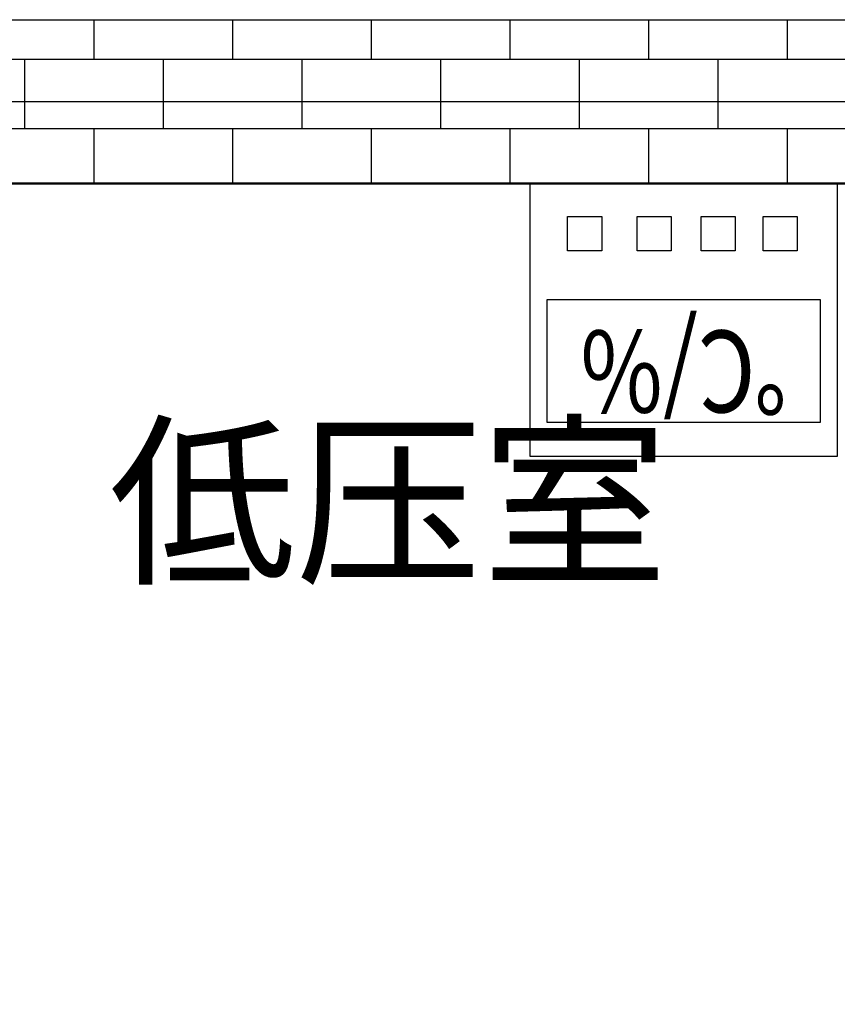
# Model space of a CAD drawing. Extents: x -18057 to 31011, y -18277 to 16103.
# Drawn here: x -4032 to -2834, y 5042 to 6484 of the extents above; entities that cross this region are included whole.
import ezdxf
from ezdxf.enums import TextEntityAlignment as Align

# ---------------------------------------------------------------- set-up
doc = ezdxf.new("R2010")
doc.units = 0
doc.layers.get('0').update_dxf_attribs({"linetype": 'CONTINUOUS'})
for name, color, linetype in [('BORDER', 15, 'CONTINUOUS'), ('distance', 3, 'CONTINUOUS'), ('door', 7, 'CONTINUOUS'), ('Equipment-TH', 6, 'CONTINUOUS')]:
    doc.layers.add(name, color=color, linetype=linetype)
doc.layers.add('mono-outerwall', color=6, linetype='CONTINUOUS', plot=False)
doc.styles.get("Standard").update_dxf_attribs({"font": 'txt', "width": 0.8})

# ---------------------------------------------------------------- blocks, each defined once
blk = doc.blocks.new('Equipment-TH')
for points in [[(0, 400), (450, 400), (450, 0), (0, 0)], [(25, 350), (425, 350), (425, 170), (25, 170)], [(58.8, 98.5), (108.8, 98.5), (108.8, 48.5), (58.8, 48.5)], [(149.6, 98.5), (199.6, 98.5), (199.6, 48.5), (149.6, 48.5)], [(243.5, 98.5), (293.5, 98.5), (293.5, 48.5), (243.5, 48.5)], [(345.2, 98.5), (395.2, 98.5), (395.2, 48.5), (345.2, 48.5)]]:
    blk.add_lwpolyline(points, close=True)
at = {"color": 0, "lineweight": 100, "width": 0.8}
blk.add_text('℃/%%%', height=120, dxfattribs=at).set_placement((225, 260), align=Align.MIDDLE)

msp = doc.modelspace()

# ---------------------------------------------------------------- hatches: boundary and pattern name
at = {"layer": 'door'}
h = msp.add_hatch(dxfattribs=at)
h.set_pattern_fill('AR-B816', color=256, scale=0.5, style=0)
h.set_pattern_definition([(0, (-162724.18, -1600.16), (0, 101.6), []), (90, (-162724.18, -1600.16), (-101.6, 101.6), [101.6, -101.6])])
h.paths.add_polyline_path([(3809.5, 6244.4), (3809.5, 984.4), (-470.5, 984.4), (-470.5, 4434.4), (-710.5, 4434.4), (-710.5, 4334.4), (-710.5, -3725.6), (-1170.5, -3725.6), (-1170.5, -3965.6), (-470.5, -3965.6), (829.5, -3965.6), (829.5, -3725.6), (-470.5, -3725.6), (-470.5, 744.4), (3809.5, 744.4), (3809.5, -3725.6), (2829.5, -3725.6), (2829.5, -3965.6), (4049.5, -3965.6), (4049.5, 6484.4), (-710.5, 6484.4), (-5230.5, 6484.4), (-5230.5, -3965.6), (-2670.5, -3965.6), (-2670.5, -3725.6), (-4990.5, -3725.6), (-4990.5, 6244.4), (-710.5, 6244.4), (-710.5, 5934.4), (-470.5, 5934.4), (-470.5, 6244.4)])

# ---------------------------------------------------------------- linework, layer by layer
at = {"layer": 'BORDER', "lineweight": 50}
msp.add_line((-710.5, 6244.4), (-4990.5, 6244.4), dxfattribs=at)
at = {"layer": 'door'}
for points in [[(-5230.5, -3965.6), (-5230.5, 6484.4), (-710.5, 6484.4), (4049.5, 6484.4), (4049.5, -3965.6)], [(-710.5, -3725.6), (-710.5, 4334.4), (-710.5, 4434.4), (-470.5, 4434.4), (-470.5, 4334.4), (-470.5, 984.4), (3809.5, 984.4), (3809.5, 6244.4), (-470.5, 6244.4), (-470.5, 5934.4), (-710.5, 5934.4), (-710.5, 6244.4), (-4990.5, 6244.4), (-4990.5, -3725.6)]]:
    msp.add_lwpolyline(points, dxfattribs=at)
at = {"layer": 'mono-outerwall'}
msp.add_lwpolyline([(-5110.5, -3845.6), (-5110.5, 6364.4), (3929.5, 6364.4), (3929.5, -3845.6)], close=True, dxfattribs=at)

# ---------------------------------------------------------------- block references
at = {"layer": 'Equipment-TH', "rotation": 180}
msp.add_blockref('Equipment-TH', (-2834.3, 6244.4), dxfattribs=at)

# ---------------------------------------------------------------- texts
at = {"layer": 'distance', "color": 7, "insert": (-3901.2, 5677.8), "char_height": 200, "attachment_point": 7}
msp.add_mtext_dynamic_manual_height_columns('{\\fSimSun|b0|i0|c134|p2;低压室}', width=1100.988, gutter_width=11454, heights=[0], dxfattribs=at)

doc.saveas('drawing.dxf')
